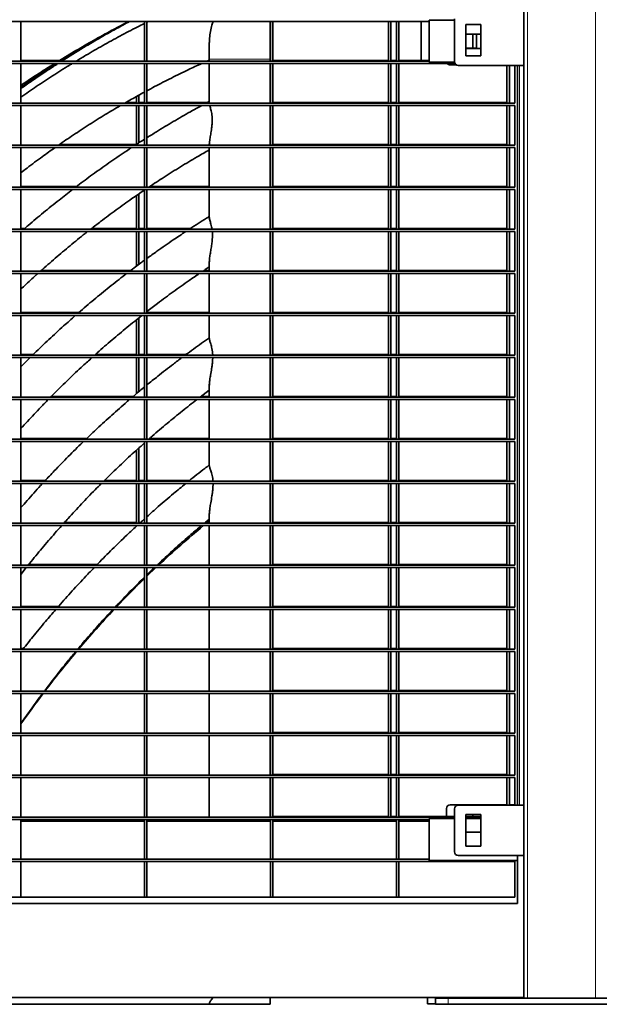
# Model space of a CAD drawing. Units: millimetres. Extents: x 1 to 203, y 1 to 174.
# Drawn here: x 60 to 63, y 28 to 33 of the extents above; entities that cross this region are included whole.
import ezdxf

# ---------------------------------------------------------------- set-up
doc = ezdxf.new("R2010")
doc.units = ezdxf.units.MM

msp = doc.modelspace()

# ---------------------------------------------------------------- linework, layer by layer
at = {"color": 7, "linetype": 'Continuous', "lineweight": 35}
for p, q in [((63.00319, 39.20737), (63.00319, 27.69308)), ((62.46748, 33.22737), (52.82462, 33.22737)), ((60.15319, 33.00358), (60.15319, 33.22737)), ((60.85319, 33.00358), (60.85319, 33.22737)), ((60.87486, 33.22737), (60.86748, 33.22369)), ((60.86748, 33.00358), (60.86748, 33.22737)), ((61.56608, 33.00358), (61.56608, 33.22737)), ((61.56748, 33.00358), (61.56748, 33.22737)), ((61.58176, 33.00358), (61.58176, 33.22737)), ((62.23638, 33.00633), (62.23638, 33.22737)), ((62.25067, 33.00633), (62.25067, 33.22737)), ((62.28176, 33.00358), (62.28176, 33.22737)), ((62.29605, 33.00358), (62.29605, 33.22737)), ((62.42209, 33.00633), (62.42209, 33.22737)), ((62.46748, 33.23451), (62.46748, 32.99644)), ((62.61033, 33.23451), (62.46748, 33.23451)), ((62.61033, 33.00022), (62.61033, 33.24308)), ((62.67462, 33.03237), (62.67462, 33.21094)), ((62.67462, 33.21094), (62.76033, 33.21094)), ((62.76033, 33.21094), (62.76033, 33.03237)), ((62.76033, 33.15654), (62.67462, 33.15654)), ((62.71495, 33.15654), (62.71495, 33.07715)), ((62.73638, 33.15654), (62.73638, 33.07715)), ((61.22108, 33.10969), (61.22108, 33.00358)), ((62.73638, 33.07715), (62.67462, 33.07715)), ((62.67462, 33.0744), (62.76033, 33.0744)), ((62.61333, 32.98929), (52.6554, 32.98929)), ((62.46748, 33.00358), (52.82462, 33.00358)), ((60.15319, 33.00633), (60.37076, 33.00633)), ((60.15319, 32.76551), (60.15319, 32.98929)), ((60.85319, 32.76551), (60.85319, 32.98929)), ((60.86748, 32.76551), (60.86748, 32.98929)), ((61.20913, 33.00358), (61.22108, 33.0088)), ((61.21542, 33.00633), (61.22108, 33.00633)), ((61.22108, 32.98929), (61.22108, 32.76551)), ((61.56608, 33.00633), (61.56748, 33.00633)), ((61.56608, 32.76551), (61.56608, 32.98929)), ((61.56748, 32.76551), (61.56748, 32.98929)), ((61.58176, 33.00633), (62.23638, 33.00633)), ((61.58176, 32.76551), (61.58176, 32.98929)), ((62.23638, 32.76826), (62.23638, 32.98929)), ((62.25067, 33.00633), (62.28176, 33.00633)), ((62.25067, 32.76826), (62.25067, 32.98929)), ((62.28176, 32.76551), (62.28176, 32.98929)), ((62.29605, 33.00633), (62.46748, 33.00633)), ((62.29605, 32.76551), (62.29605, 32.98929)), ((62.46748, 32.99644), (62.61067, 32.99644)), ((62.76033, 33.03237), (62.67462, 33.03237)), ((62.62126, 32.98154), (62.58638, 32.98154)), ((63.00319, 32.97879), (62.63176, 32.97879)), ((62.90781, 32.76826), (62.90781, 32.97879)), ((62.92209, 32.76551), (62.92209, 32.97879)), ((62.95319, 32.76551), (62.95319, 32.97879)), ((62.96748, 32.97879), (62.96748, 28.78594)), ((62.95319, 32.76551), (52.33891, 32.76551)), ((60.74697, 32.76826), (60.80781, 32.76826)), ((60.80781, 32.76826), (60.80781, 32.80278)), ((60.82209, 32.76826), (60.82209, 32.81074)), ((60.82209, 32.76826), (60.85319, 32.76826)), ((60.86748, 32.76826), (61.2087, 32.76826)), ((61.22133, 32.76551), (61.22133, 32.76706)), ((61.56608, 32.76826), (61.56748, 32.76826)), ((61.58176, 32.76826), (62.23638, 32.76826)), ((62.25067, 32.76826), (62.28176, 32.76826)), ((62.29605, 32.76826), (62.90781, 32.76826)), ((62.95319, 32.75122), (52.33891, 32.75122)), ((60.15319, 32.52744), (60.15319, 32.75122)), ((60.80781, 32.53019), (60.80781, 32.75122)), ((60.82209, 32.54035), (60.82209, 32.75122)), ((60.85319, 32.52744), (60.85319, 32.75122)), ((60.86748, 32.52744), (60.86748, 32.75122)), ((61.56608, 32.52744), (61.56608, 32.75122)), ((61.56748, 32.52744), (61.56748, 32.75122)), ((61.58176, 32.52744), (61.58176, 32.75122)), ((62.23638, 32.53019), (62.23638, 32.75122)), ((62.25067, 32.53019), (62.25067, 32.75122)), ((62.28176, 32.52744), (62.28176, 32.75122)), ((62.29605, 32.52744), (62.29605, 32.75122)), ((62.90781, 32.53019), (62.90781, 32.75122)), ((62.92209, 32.52744), (62.92209, 32.75122)), ((62.95319, 32.52744), (62.95319, 32.75122)), ((62.95319, 32.52744), (52.33891, 32.52744)), ((62.95319, 32.51315), (52.33891, 32.51315)), ((60.15319, 32.28937), (60.15319, 32.51315)), ((60.37065, 32.53019), (60.80781, 32.53019)), ((60.85319, 32.28937), (60.85319, 32.51315)), ((60.86748, 32.28937), (60.86748, 32.51315)), ((61.22108, 32.53361), (61.22108, 32.52744)), ((61.22108, 32.51315), (61.22108, 32.28937)), ((61.56608, 32.53019), (61.56748, 32.53019)), ((61.56608, 32.28937), (61.56608, 32.51315)), ((61.56748, 32.28937), (61.56748, 32.51315)), ((61.58176, 32.53019), (62.23638, 32.53019)), ((61.58176, 32.28937), (61.58176, 32.51315)), ((62.23638, 32.29212), (62.23638, 32.51315)), ((62.25067, 32.53019), (62.28176, 32.53019)), ((62.25067, 32.29212), (62.25067, 32.51315)), ((62.28176, 32.28937), (62.28176, 32.51315)), ((62.29605, 32.53019), (62.90781, 32.53019)), ((62.29605, 32.28937), (62.29605, 32.51315)), ((62.90781, 32.29212), (62.90781, 32.51315)), ((62.92209, 32.28937), (62.92209, 32.51315)), ((62.95319, 32.28937), (62.95319, 32.51315)), ((62.95319, 32.28937), (52.33891, 32.28937)), ((62.95319, 32.27508), (52.33891, 32.27508)), ((60.15319, 32.29212), (60.4674, 32.29212)), ((60.15319, 32.05129), (60.15319, 32.27508)), ((60.85319, 32.05129), (60.85319, 32.27508)), ((60.86748, 32.05129), (60.86748, 32.27508)), ((60.88257, 32.29212), (61.22108, 32.29212)), ((61.22108, 32.27508), (61.22108, 32.11403)), ((61.56608, 32.29212), (61.56748, 32.29212)), ((61.56608, 32.05129), (61.56608, 32.27508)), ((61.56748, 32.05129), (61.56748, 32.27508)), ((61.58176, 32.29212), (62.23638, 32.29212)), ((61.58176, 32.05129), (61.58176, 32.27508)), ((62.23638, 32.05404), (62.23638, 32.27508)), ((62.25067, 32.29212), (62.28176, 32.29212)), ((62.25067, 32.05404), (62.25067, 32.27508)), ((62.28176, 32.05129), (62.28176, 32.27508)), ((62.29605, 32.29212), (62.90781, 32.29212)), ((62.29605, 32.05129), (62.29605, 32.27508)), ((62.90781, 32.05404), (62.90781, 32.27508)), ((62.92209, 32.05129), (62.92209, 32.27508)), ((62.95319, 32.05129), (62.95319, 32.27508)), ((60.80781, 32.05404), (60.80781, 32.24125)), ((60.82209, 32.05404), (60.82209, 32.25102)), ((62.95319, 32.05129), (52.33891, 32.05129)), ((62.95319, 32.03701), (52.33891, 32.03701)), ((60.15319, 32.05404), (60.1739, 32.05404)), ((60.15443, 32.03701), (60.15319, 32.03592)), ((60.15319, 31.81322), (60.15319, 32.03701)), ((60.55291, 32.05404), (60.80781, 32.05404)), ((60.80781, 31.84093), (60.80781, 32.03701)), ((60.82209, 32.05404), (60.85319, 32.05404)), ((60.82209, 31.85169), (60.82209, 32.03701)), ((60.85319, 31.81322), (60.85319, 32.03701)), ((60.86748, 32.05404), (61.11314, 32.05404)), ((60.86748, 31.81322), (60.86748, 32.03701)), ((61.56608, 32.05404), (61.56748, 32.05404)), ((61.56608, 31.81322), (61.56608, 32.03701)), ((61.56748, 31.81322), (61.56748, 32.03701)), ((61.58176, 32.05404), (62.23638, 32.05404)), ((61.58176, 31.81322), (61.58176, 32.03701)), ((62.23638, 31.81597), (62.23638, 32.03701)), ((62.25067, 32.05404), (62.28176, 32.05404)), ((62.25067, 31.81597), (62.25067, 32.03701)), ((62.28176, 31.81322), (62.28176, 32.03701)), ((62.29605, 32.05404), (62.90781, 32.05404)), ((62.29605, 31.81322), (62.29605, 32.03701)), ((62.90781, 31.81597), (62.90781, 32.03701)), ((62.92209, 31.81322), (62.92209, 32.03701)), ((62.95319, 31.81322), (62.95319, 32.03701)), ((61.22108, 31.86834), (61.22108, 31.81322)), ((62.95319, 31.81322), (52.33891, 31.81322)), ((60.26747, 31.81597), (60.77469, 31.81597)), ((61.18938, 31.81597), (61.22108, 31.81597)), ((61.56608, 31.81597), (61.56748, 31.81597)), ((61.58176, 31.81597), (62.23638, 31.81597)), ((62.25067, 31.81597), (62.28176, 31.81597)), ((62.29605, 31.81597), (62.90781, 31.81597)), ((62.95319, 31.79894), (52.33891, 31.79894)), ((60.15319, 31.57515), (60.15319, 31.79894)), ((60.85319, 31.57515), (60.85319, 31.79894)), ((60.86748, 31.57515), (60.86748, 31.79894)), ((61.22108, 31.79894), (61.22108, 31.57515)), ((61.56608, 31.57515), (61.56608, 31.79894)), ((61.56748, 31.57515), (61.56748, 31.79894)), ((61.58176, 31.57515), (61.58176, 31.79894)), ((62.23638, 31.5779), (62.23638, 31.79894)), ((62.25067, 31.5779), (62.25067, 31.79894)), ((62.28176, 31.57515), (62.28176, 31.79894)), ((62.29605, 31.57515), (62.29605, 31.79894)), ((62.90781, 31.5779), (62.90781, 31.79894)), ((62.92209, 31.57515), (62.92209, 31.79894)), ((62.95319, 31.57515), (62.95319, 31.79894)), ((62.95319, 31.57515), (52.33891, 31.57515)), ((62.95319, 31.56087), (52.33891, 31.56087)), ((60.15319, 31.5779), (60.48073, 31.5779)), ((60.15319, 31.33708), (60.15319, 31.56087)), ((60.80781, 31.33983), (60.80781, 31.53671)), ((60.82209, 31.33983), (60.82209, 31.54819)), ((60.85319, 31.33708), (60.85319, 31.56087)), ((60.86748, 31.5779), (61.22108, 31.5779)), ((60.86748, 31.33708), (60.86748, 31.56087)), ((61.22108, 31.56087), (61.22108, 31.42876)), ((61.56608, 31.5779), (61.56748, 31.5779)), ((61.56608, 31.33708), (61.56608, 31.56087)), ((61.56748, 31.33708), (61.56748, 31.56087)), ((61.58176, 31.5779), (62.23638, 31.5779)), ((61.58176, 31.33708), (61.58176, 31.56087)), ((62.23638, 31.33983), (62.23638, 31.56087)), ((62.25067, 31.5779), (62.28176, 31.5779)), ((62.25067, 31.33983), (62.25067, 31.56087)), ((62.28176, 31.33708), (62.28176, 31.56087)), ((62.29605, 31.5779), (62.90781, 31.5779)), ((62.29605, 31.33708), (62.29605, 31.56087)), ((62.90781, 31.33983), (62.90781, 31.56087)), ((62.92209, 31.33708), (62.92209, 31.56087)), ((62.95319, 31.33708), (62.95319, 31.56087)), ((62.95319, 31.33708), (52.33891, 31.33708)), ((62.95319, 31.32279), (52.33891, 31.32279)), ((60.15319, 31.33983), (60.2223, 31.33983)), ((60.20515, 31.32279), (60.15319, 31.27117)), ((60.15319, 31.09901), (60.15319, 31.32279)), ((60.57474, 31.33983), (60.80781, 31.33983)), ((60.80781, 31.11783), (60.80781, 31.32279)), ((60.82209, 31.33983), (60.85319, 31.33983)), ((60.82209, 31.12991), (60.82209, 31.32279)), ((60.85319, 31.09901), (60.85319, 31.32279)), ((60.86748, 31.33983), (61.08854, 31.33983)), ((60.86748, 31.09901), (60.86748, 31.32279)), ((61.56608, 31.33983), (61.56748, 31.33983)), ((61.56608, 31.09901), (61.56608, 31.32279)), ((61.56748, 31.09901), (61.56748, 31.32279)), ((61.58176, 31.33983), (62.23638, 31.33983)), ((61.58176, 31.09901), (61.58176, 31.32279)), ((62.23638, 31.10176), (62.23638, 31.32279)), ((62.25067, 31.33983), (62.28176, 31.33983)), ((62.25067, 31.10176), (62.25067, 31.32279)), ((62.28176, 31.09901), (62.28176, 31.32279)), ((62.29605, 31.33983), (62.90781, 31.33983)), ((62.29605, 31.09901), (62.29605, 31.32279)), ((62.90781, 31.10176), (62.90781, 31.32279)), ((62.92209, 31.09901), (62.92209, 31.32279)), ((62.95319, 31.09901), (62.95319, 31.32279)), ((61.22108, 31.17198), (61.22108, 31.09901)), ((62.95319, 31.09901), (52.33891, 31.09901)), ((62.95319, 31.08472), (52.33891, 31.08472)), ((60.15319, 30.86094), (60.15319, 31.08472)), ((60.32441, 31.10176), (60.78882, 31.10176)), ((60.85319, 30.86094), (60.85319, 31.08472)), ((60.86748, 30.86094), (60.86748, 31.08472)), ((61.16877, 31.09901), (61.22108, 31.1384)), ((61.17242, 31.10176), (61.22108, 31.10176)), ((61.22108, 31.08472), (61.22108, 30.86094)), ((61.56608, 31.10176), (61.56748, 31.10176)), ((61.56608, 30.86094), (61.56608, 31.08472)), ((61.56748, 30.86094), (61.56748, 31.08472)), ((61.58176, 31.10176), (62.23638, 31.10176)), ((61.58176, 30.86094), (61.58176, 31.08472)), ((62.23638, 30.86369), (62.23638, 31.08472)), ((62.25067, 31.10176), (62.28176, 31.10176)), ((62.25067, 30.86369), (62.25067, 31.08472)), ((62.28176, 30.86094), (62.28176, 31.08472)), ((62.29605, 31.10176), (62.90781, 31.10176)), ((62.29605, 30.86094), (62.29605, 31.08472)), ((62.90781, 30.86369), (62.90781, 31.08472)), ((62.92209, 30.86094), (62.92209, 31.08472)), ((62.95319, 30.86094), (62.95319, 31.08472)), ((60.15319, 30.86369), (60.52513, 30.86369)), ((60.88118, 30.86369), (61.22108, 30.86369)), ((61.56608, 30.86369), (61.56748, 30.86369)), ((61.58176, 30.86369), (62.23638, 30.86369)), ((62.25067, 30.86369), (62.28176, 30.86369)), ((62.29605, 30.86369), (62.90781, 30.86369)), ((62.95319, 30.86094), (52.33891, 30.86094)), ((62.95319, 30.84665), (52.33891, 30.84665)), ((60.15319, 30.62287), (60.15319, 30.84665)), ((60.82209, 30.62562), (60.82209, 30.81133)), ((60.85319, 30.62287), (60.85319, 30.84665)), ((60.86748, 30.62287), (60.86748, 30.84665)), ((61.22108, 30.84665), (61.22108, 30.70866)), ((61.56608, 30.62287), (61.56608, 30.84665)), ((61.56748, 30.62287), (61.56748, 30.84665)), ((61.58176, 30.62287), (61.58176, 30.84665)), ((62.23638, 30.62562), (62.23638, 30.84665)), ((62.25067, 30.62562), (62.25067, 30.84665)), ((62.28176, 30.62287), (62.28176, 30.84665)), ((62.29605, 30.62287), (62.29605, 30.84665)), ((62.90781, 30.62562), (62.90781, 30.84665)), ((62.92209, 30.62287), (62.92209, 30.84665)), ((62.95319, 30.62287), (62.95319, 30.84665)), ((60.80781, 30.62562), (60.80781, 30.79844)), ((62.95319, 30.62287), (52.33891, 30.62287)), ((62.95319, 30.60858), (52.33891, 30.60858)), ((60.15319, 30.62562), (60.2908, 30.62562)), ((60.15319, 30.38479), (60.15319, 30.60858)), ((60.62583, 30.62562), (60.80781, 30.62562)), ((60.80781, 30.38754), (60.80781, 30.60858)), ((60.82209, 30.62562), (60.85319, 30.62562)), ((60.82209, 30.38754), (60.82209, 30.60858)), ((60.85319, 30.38479), (60.85319, 30.60858)), ((60.86748, 30.62562), (61.10785, 30.62562)), ((60.86748, 30.38479), (60.86748, 30.60858)), ((61.56608, 30.62562), (61.56748, 30.62562)), ((61.56608, 30.38479), (61.56608, 30.60858)), ((61.56748, 30.38479), (61.56748, 30.60858)), ((61.58176, 30.62562), (62.23638, 30.62562)), ((61.58176, 30.38479), (61.58176, 30.60858)), ((62.23638, 30.38754), (62.23638, 30.60858)), ((62.25067, 30.62562), (62.28176, 30.62562)), ((62.25067, 30.38754), (62.25067, 30.60858)), ((62.28176, 30.38479), (62.28176, 30.60858)), ((62.29605, 30.62562), (62.90781, 30.62562)), ((62.29605, 30.38479), (62.29605, 30.60858)), ((62.90781, 30.38754), (62.90781, 30.60858)), ((62.92209, 30.38479), (62.92209, 30.60858)), ((62.95319, 30.38479), (62.95319, 30.60858)), ((61.22108, 30.43504), (61.22108, 30.38479)), ((62.95319, 30.38479), (52.33891, 30.38479)), ((62.95319, 30.37051), (52.33891, 30.37051)), ((60.15319, 30.14672), (60.15319, 30.37051)), ((60.39928, 30.38754), (60.80781, 30.38754)), ((60.80781, 30.36665), (60.80781, 30.37051)), ((60.82209, 30.38754), (60.83042, 30.38754)), ((60.85319, 30.14672), (60.85319, 30.37051)), ((60.86748, 30.14672), (60.86748, 30.37051)), ((61.1969, 30.38754), (61.20871, 30.38754)), ((61.22125, 30.39779), (61.20536, 30.38479)), ((61.22108, 30.37051), (61.22108, 30.14672)), ((61.56608, 30.38754), (61.56748, 30.38754)), ((61.56608, 30.14672), (61.56608, 30.37051)), ((61.56748, 30.14672), (61.56748, 30.37051)), ((61.58176, 30.38754), (62.23638, 30.38754)), ((61.58176, 30.14672), (61.58176, 30.37051)), ((62.23638, 30.14947), (62.23638, 30.37051)), ((62.25067, 30.38754), (62.28176, 30.38754)), ((62.25067, 30.14947), (62.25067, 30.37051)), ((62.28176, 30.14672), (62.28176, 30.37051)), ((62.29605, 30.38754), (62.90781, 30.38754)), ((62.29605, 30.14672), (62.29605, 30.37051)), ((62.90781, 30.14947), (62.90781, 30.37051)), ((62.92209, 30.14672), (62.92209, 30.37051)), ((62.95319, 30.14672), (62.95319, 30.37051)), ((62.95319, 30.14672), (52.33891, 30.14672)), ((60.19683, 30.14947), (60.58451, 30.14947)), ((60.9278, 30.14947), (60.93657, 30.14947)), ((61.56608, 30.14947), (61.56748, 30.14947)), ((61.58176, 30.14947), (62.23638, 30.14947)), ((62.25067, 30.14947), (62.28176, 30.14947)), ((62.29605, 30.14947), (62.90781, 30.14947)), ((62.95319, 30.13244), (52.33891, 30.13244)), ((60.15319, 30.09426), (60.18336, 30.13244)), ((60.15319, 29.90865), (60.15319, 30.13244)), ((60.85319, 29.90865), (60.85319, 30.13244)), ((60.9184, 30.13244), (60.86748, 30.08388)), ((60.86748, 29.90865), (60.86748, 30.13244)), ((61.22096, 29.90865), (61.22108, 30.1155)), ((61.22108, 30.13244), (61.22108, 29.90865)), ((61.56608, 29.90865), (61.56608, 30.13244)), ((61.56748, 29.90865), (61.56748, 30.13244)), ((61.58176, 29.90865), (61.58176, 30.13244)), ((62.23638, 29.9114), (62.23638, 30.13244)), ((62.25067, 29.9114), (62.25067, 30.13244)), ((62.28176, 29.90865), (62.28176, 30.13244)), ((62.29605, 29.90865), (62.29605, 30.13244)), ((62.90781, 29.9114), (62.90781, 30.13244)), ((62.92209, 29.90865), (62.92209, 30.13244)), ((62.95319, 29.90865), (62.95319, 30.13244)), ((60.80781, 30.0254), (60.80781, 30.03303)), ((60.82209, 30.03956), (60.82209, 30.04716)), ((62.95319, 29.90865), (52.33891, 29.90865)), ((62.95319, 29.89437), (52.33891, 29.89437)), ((60.15319, 29.9114), (60.36465, 29.9114)), ((60.15319, 29.67058), (60.15319, 29.89437)), ((60.68984, 29.9114), (60.69637, 29.9114)), ((60.85319, 29.67058), (60.85319, 29.89437)), ((60.86748, 29.67058), (60.86748, 29.89437)), ((61.22082, 29.67058), (61.22095, 29.89437)), ((61.22108, 29.89437), (61.22108, 29.67058)), ((61.56608, 29.9114), (61.56748, 29.9114)), ((61.56608, 29.67058), (61.56608, 29.89437)), ((61.56748, 29.67058), (61.56748, 29.89437)), ((61.58176, 29.9114), (62.23638, 29.9114)), ((61.58176, 29.67058), (61.58176, 29.89437)), ((62.23638, 29.67333), (62.23638, 29.89437)), ((62.25067, 29.9114), (62.28176, 29.9114)), ((62.25067, 29.67333), (62.25067, 29.89437)), ((62.28176, 29.67058), (62.28176, 29.89437)), ((62.29605, 29.9114), (62.90781, 29.9114)), ((62.29605, 29.67058), (62.29605, 29.89437)), ((62.90781, 29.67333), (62.90781, 29.89437)), ((62.92209, 29.67058), (62.92209, 29.89437)), ((62.95319, 29.67058), (62.95319, 29.89437)), ((62.95319, 29.67058), (52.33891, 29.67058)), ((62.95319, 29.65629), (52.33891, 29.65629)), ((60.15319, 29.67333), (60.16755, 29.67333)), ((60.15403, 29.65629), (60.15319, 29.65523)), ((60.15319, 29.43251), (60.15319, 29.65629)), ((60.47772, 29.67333), (60.48253, 29.67333)), ((60.85319, 29.43251), (60.85319, 29.65629)), ((60.86748, 29.43251), (60.86748, 29.65629)), ((61.22067, 29.43251), (61.22081, 29.65629)), ((61.22108, 29.65629), (61.22108, 29.43251)), ((61.56608, 29.67333), (61.56748, 29.67333)), ((61.56608, 29.43251), (61.56608, 29.65629)), ((61.56748, 29.43251), (61.56748, 29.65629)), ((61.58176, 29.67333), (62.23638, 29.67333)), ((61.58176, 29.43251), (61.58176, 29.65629)), ((62.23638, 29.43526), (62.23638, 29.65629)), ((62.25067, 29.67333), (62.28176, 29.67333)), ((62.25067, 29.43526), (62.25067, 29.65629)), ((62.28176, 29.43251), (62.28176, 29.65629)), ((62.29605, 29.67333), (62.90781, 29.67333)), ((62.29605, 29.43251), (62.29605, 29.65629)), ((62.90781, 29.43526), (62.90781, 29.65629)), ((62.92209, 29.43251), (62.92209, 29.65629)), ((62.95319, 29.43251), (62.95319, 29.65629)), ((62.95319, 29.43251), (52.33891, 29.43251)), ((62.95319, 29.41822), (52.33891, 29.41822)), ((60.15319, 29.19444), (60.15319, 29.41822)), ((60.28788, 29.43526), (60.29112, 29.43526)), ((60.85319, 29.19444), (60.85319, 29.41822)), ((60.86748, 29.19444), (60.86748, 29.41822)), ((61.22053, 29.19444), (61.22067, 29.41822)), ((61.22108, 29.41822), (61.22108, 29.19444)), ((61.56608, 29.43526), (61.56748, 29.43526)), ((61.56608, 29.19444), (61.56608, 29.41822)), ((61.56748, 29.19444), (61.56748, 29.41822)), ((61.58176, 29.43526), (62.23638, 29.43526)), ((61.58176, 29.19444), (61.58176, 29.41822)), ((62.23638, 29.19719), (62.23638, 29.41822)), ((62.25067, 29.43526), (62.28176, 29.43526)), ((62.25067, 29.19719), (62.25067, 29.41822)), ((62.28176, 29.19444), (62.28176, 29.41822)), ((62.29605, 29.43526), (62.90781, 29.43526)), ((62.29605, 29.19444), (62.29605, 29.41822)), ((62.90781, 29.19719), (62.90781, 29.41822)), ((62.92209, 29.19444), (62.92209, 29.41822)), ((62.95319, 29.19444), (62.95319, 29.41822)), ((62.95319, 29.19444), (52.33891, 29.19444)), ((61.56608, 29.19719), (61.56748, 29.19719)), ((61.58176, 29.19719), (62.23638, 29.19719)), ((62.25067, 29.19719), (62.28176, 29.19719)), ((62.29605, 29.19719), (62.90781, 29.19719)), ((62.95319, 29.18015), (52.33891, 29.18015)), ((60.15319, 28.95637), (60.15319, 29.18015)), ((60.85319, 28.95637), (60.85319, 29.18015)), ((60.86748, 28.95637), (60.86748, 29.18015)), ((61.22039, 28.95637), (61.22052, 29.18015)), ((61.22108, 29.18015), (61.22108, 28.95637)), ((61.56608, 28.95637), (61.56608, 29.18015)), ((61.56748, 28.95637), (61.56748, 29.18015)), ((61.58176, 28.95637), (61.58176, 29.18015)), ((62.23638, 28.95912), (62.23638, 29.18015)), ((62.25067, 28.95912), (62.25067, 29.18015)), ((62.28176, 28.95637), (62.28176, 29.18015)), ((62.29605, 28.95637), (62.29605, 29.18015)), ((62.90781, 28.95912), (62.90781, 29.18015)), ((62.92209, 28.95637), (62.92209, 29.18015)), ((62.95319, 28.95637), (62.95319, 29.18015)), ((62.95319, 28.95637), (52.33891, 28.95637)), ((62.95319, 28.94208), (52.33891, 28.94208)), ((60.15319, 28.71829), (60.15319, 28.94208)), ((60.85319, 28.71829), (60.85319, 28.94208)), ((60.86748, 28.71829), (60.86748, 28.94208)), ((61.22025, 28.71829), (61.22038, 28.94208)), ((61.22108, 28.94208), (61.22108, 28.71829)), ((61.56608, 28.95912), (61.56748, 28.95912)), ((61.56608, 28.71829), (61.56608, 28.94208)), ((61.56748, 28.71829), (61.56748, 28.94208)), ((61.58176, 28.95912), (62.23638, 28.95912)), ((61.58176, 28.71829), (61.58176, 28.94208)), ((62.23638, 28.72104), (62.23638, 28.94208)), ((62.25067, 28.95912), (62.28176, 28.95912)), ((62.25067, 28.72104), (62.25067, 28.94208)), ((62.28176, 28.71829), (62.28176, 28.94208)), ((62.29605, 28.95912), (62.90781, 28.95912)), ((62.29605, 28.71829), (62.29605, 28.94208)), ((62.90781, 28.78594), (62.90781, 28.94208)), ((62.92209, 28.78594), (62.92209, 28.94208)), ((62.95319, 28.78594), (62.95319, 28.94208)), ((62.56495, 28.72104), (62.56495, 28.76726)), ((62.58638, 28.78869), (62.90781, 28.78869)), ((62.61033, 28.52165), (62.61033, 28.76451)), ((62.63176, 28.78594), (63.00319, 28.78594)), ((62.92209, 28.78869), (62.95319, 28.78869)), ((62.61033, 28.71829), (52.66033, 28.71829)), ((62.46748, 28.70401), (52.82462, 28.70401)), ((60.15319, 28.48022), (60.15319, 28.70401)), ((60.15319, 28.69583), (60.85319, 28.69583)), ((60.85319, 28.48022), (60.85319, 28.70401)), ((60.86748, 28.48022), (60.86748, 28.70401)), ((60.86748, 28.69583), (61.56748, 28.69583)), ((61.22024, 28.69583), (61.22024, 28.70401)), ((61.22108, 28.70401), (61.22108, 28.69583)), ((61.56608, 28.72104), (61.56748, 28.72104)), ((61.56608, 28.69583), (61.56608, 28.70401)), ((61.56748, 28.48022), (61.56748, 28.70401)), ((61.58176, 28.72104), (62.23638, 28.72104)), ((61.58176, 28.48022), (61.58176, 28.70401)), ((61.58176, 28.69583), (62.28176, 28.69583)), ((62.23638, 28.69583), (62.23638, 28.70401)), ((62.25067, 28.72104), (62.28176, 28.72104)), ((62.25067, 28.69583), (62.25067, 28.70401)), ((62.28176, 28.48022), (62.28176, 28.70401)), ((62.29605, 28.72104), (62.61033, 28.72104)), ((62.29605, 28.48022), (62.29605, 28.70401)), ((62.29605, 28.69583), (62.46748, 28.69583)), ((62.42209, 28.69583), (62.42209, 28.70401)), ((62.46748, 28.71115), (62.46748, 28.47308)), ((62.61033, 28.71115), (62.46748, 28.71115)), ((62.67462, 28.55379), (62.67462, 28.73237)), ((62.67462, 28.73237), (62.76033, 28.73237)), ((62.67462, 28.72104), (62.76033, 28.72104)), ((62.76033, 28.71829), (62.67462, 28.71829)), ((62.76033, 28.71115), (62.67462, 28.71115)), ((62.71495, 28.73237), (62.71495, 28.72104)), ((62.76033, 28.73237), (62.76033, 28.55379)), ((62.76033, 28.63319), (62.67462, 28.63319)), ((62.76033, 28.55379), (62.67462, 28.55379)), ((62.95319, 28.46594), (52.33891, 28.46594)), ((62.46748, 28.48022), (52.82462, 28.48022)), ((60.15319, 28.26451), (60.15319, 28.46594)), ((60.85319, 28.26451), (60.85319, 28.46594)), ((60.86748, 28.26451), (60.86748, 28.46594)), ((61.56748, 28.26451), (61.56748, 28.46594)), ((61.58176, 28.26451), (61.58176, 28.46594)), ((62.28176, 28.26451), (62.28176, 28.46594)), ((62.29605, 28.26451), (62.29605, 28.46594)), ((62.46748, 28.47308), (62.96748, 28.47308)), ((63.00319, 28.50022), (62.63176, 28.50022)), ((62.95319, 28.26451), (62.95319, 28.46594)), ((62.96748, 28.50022), (62.96748, 28.22879)), ((62.95319, 28.26451), (52.33891, 28.26451)), ((62.96748, 28.22879), (52.32462, 28.22879)), ((63.00319, 27.69583), (40.78748, 27.69583)), ((61.56608, 27.65737), (61.56608, 27.69583)), ((62.45781, 27.69583), (62.45781, 27.66012)), ((62.50319, 27.69308), (62.50319, 27.65737)), ((62.50319, 27.69308), (63.93176, 27.69308)), ((61.22108, 27.6607), (61.22108, 27.65737)), ((61.22108, 27.65737), (61.56608, 27.65737)), ((62.45781, 27.66012), (62.50319, 27.66012)), ((62.50319, 27.65737), (63.93176, 27.65737))]:
    msp.add_line(p, q, dxfattribs=at)
at = {"color": 8, "linetype": 'Continuous', "lineweight": 18}
for p, q in [((63.02462, 39.20737), (63.02462, 27.69308)), ((63.41033, 39.20737), (63.41033, 27.69308)), ((61.22108, 33.01451), (61.56608, 33.01451)), ((62.97924, 32.97879), (62.97924, 28.78594)), ((62.52924, 27.69583), (62.52924, 27.69308)), ((62.57462, 27.69308), (62.57462, 27.65737))]:
    msp.add_line(p, q, dxfattribs=at)
at = {"color": 7, "linetype": 'Continuous', "lineweight": 35}
for centre, radius, start, end in [((62.58638, 33.00297), 0.02143, 219.66765, 270), ((62.63176, 33.00022), 0.02143, 180, 270), ((64.7594, 26.05421), 5.60225, 129.60496, 133.07064), ((64.80001, 26.01147), 5.66121, 134.20026, 136.49634), ((64.82886, 25.98438), 5.70079, 136.69605, 139.71326), ((64.86322, 25.95529), 5.74581, 139.900051, 142.758544), ((64.89502, 25.93107), 5.78578, 142.935729, 145.041376), ((62.58638, 28.76726), 0.02143, 90, 180), ((62.63176, 28.76451), 0.02143, 90, 180), ((62.63176, 28.52165), 0.02143, 180, 270)]:
    msp.add_arc(centre, radius, start, end, dxfattribs=at)
for points, knots in [([(60.76337, 33.22737), (60.73493, 33.21264), (60.6723, 33.18021), (60.5767, 33.12772), (60.4765, 33.07015), (60.40641, 33.02869), (60.37006, 33.0059), (60.36637, 33.00358)], [0, 0, 0, 0, 0.2108466, 0.4643306, 0.7178166, 0.9713045, 1, 1, 1, 1]), ([(60.76833, 33.22737), (60.74388, 33.21429), (60.68619, 33.18342), (60.59642, 33.13248), (60.499, 33.07473), (60.42862, 33.03169), (60.39107, 33.00736), (60.38524, 33.00358)], [0, 0, 0, 0, 0.1876897, 0.4428352, 0.6979867, 0.9531444, 1, 1, 1, 1]), ([(60.85319, 33.21658), (60.83963, 33.20987), (60.79307, 33.18684), (60.71447, 33.14536), (60.61748, 33.09211), (60.53495, 33.04486), (60.48517, 33.01463), (60.46697, 33.00358)], [0, 0, 0, 0, 0.1030605, 0.3538675, 0.6046852, 0.8555137, 1, 1, 1, 1]), ([(61.24197, 33.22737), (61.2398, 33.2209), (61.23349, 33.20212), (61.22683, 33.17053), (61.22177, 33.13731), (61.2213, 33.11775), (61.22111, 33.10971)], [0, 0, 0, 0, 0.1608162, 0.4670043, 0.7810353, 1, 1, 1, 1]), ([(60.49439, 33.07157), (60.49118, 33.06973), (60.45475, 33.04879), (60.41702, 33.02611), (60.3829, 33.00464), (60.38122, 33.00358)], [0, 0, 0, 0, 0.08416991, 0.95502257, 1, 1, 1, 1]), ([(60.45103, 33.04475), (60.4315, 33.03309), (60.40894, 33.01962), (60.38677, 33.00548), (60.38379, 33.00358)], [0, 0, 0, 0, 0.8658232, 1, 1, 1, 1]), ([(60.36133, 32.98929), (60.33961, 32.97557), (60.28568, 32.9415), (60.21632, 32.89553), (60.1691, 32.86267), (60.15319, 32.85159)], [0, 0, 0, 0, 0.3089949, 0.76714, 1, 1, 1, 1]), ([(60.36313, 32.98929), (60.34455, 32.97736), (60.29415, 32.945), (60.22414, 32.89776), (60.17321, 32.86172), (60.15319, 32.84756)], [0, 0, 0, 0, 0.2617745, 0.7098209, 1, 1, 1, 1]), ([(60.3585, 32.98929), (60.33525, 32.97477), (60.27949, 32.93994), (60.21109, 32.89518), (60.16634, 32.86439), (60.15319, 32.85535)], [0, 0, 0, 0, 0.3355604, 0.80487264, 1, 1, 1, 1]), ([(60.34355, 32.98929), (60.32215, 32.97598), (60.26803, 32.94231), (60.20463, 32.90105), (60.163, 32.87257), (60.15319, 32.86586)], [0, 0, 0, 0, 0.3332946, 0.8429863, 1, 1, 1, 1]), ([(60.44328, 32.98929), (60.43776, 32.98598), (60.40057, 32.96362), (60.33276, 32.92031), (60.24144, 32.86048), (60.18209, 32.81926), (60.15319, 32.79919)], [0, 0, 0, 0, 0.0558224, 0.3759279, 0.6960479, 1, 1, 1, 1]), ([(60.86748, 32.83526), (60.88193, 32.84312), (60.92771, 32.86803), (61.00588, 32.90778), (61.09476, 32.95143), (61.15237, 32.97775), (61.17763, 32.98929)], [0, 0, 0, 0, 0.1422535, 0.4506534, 0.7590693, 1, 1, 1, 1]), ([(60.74212, 32.76551), (60.76692, 32.77981), (60.80368, 32.80101), (60.84103, 32.82103), (60.85319, 32.82754)], [0, 0, 0, 0, 0.6744031, 1, 1, 1, 1]), ([(61.22108, 32.77487), (61.21801, 32.77326), (61.21218, 32.77021), (61.20642, 32.76702), (61.20369, 32.76551)], [0, 0, 0, 0, 0.527008, 1, 1, 1, 1]), ([(60.36662, 32.52744), (60.39452, 32.54666), (60.45194, 32.58621), (60.54033, 32.64369), (60.62919, 32.69932), (60.68861, 32.73434), (60.71726, 32.75122)], [0, 0, 0, 0, 0.24382506, 0.50182457, 0.75983821, 1, 1, 1, 1]), ([(61.17767, 32.75122), (61.15638, 32.73963), (61.10237, 32.71023), (61.01682, 32.66066), (60.93465, 32.61159), (60.88528, 32.5803), (60.86748, 32.56902)], [0, 0, 0, 0, 0.2024196, 0.5134751, 0.8245409, 1, 1, 1, 1]), ([(61.22126, 32.52744), (61.22125, 32.53085), (61.22123, 32.53882), (61.22345, 32.55698), (61.22747, 32.58175), (61.23215, 32.60891), (61.23557, 32.6342), (61.23727, 32.65454), (61.23756, 32.67342), (61.23664, 32.69012), (61.23451, 32.70634), (61.23158, 32.72082), (61.22842, 32.73346), (61.22563, 32.74361), (61.22432, 32.74892), (61.22375, 32.75122)], [0, 0, 0, 0, 0.0650301, 0.1518944, 0.2800771, 0.4118951, 0.4966167, 0.5829829, 0.6456254, 0.7098753, 0.7726163, 0.8375499, 0.8954354, 0.954598, 1, 1, 1, 1]), ([(60.85319, 32.56003), (60.84414, 32.5544), (60.82708, 32.54379), (60.81032, 32.53266), (60.80245, 32.52744)], [0, 0, 0, 0, 0.5307057, 1, 1, 1, 1]), ([(60.15319, 32.37046), (60.16468, 32.37943), (60.2045, 32.41052), (60.26883, 32.45824), (60.32224, 32.49606), (60.34638, 32.51315)], [0, 0, 0, 0, 0.1817278, 0.6301771, 1, 1, 1, 1]), ([(60.78072, 32.51315), (60.76456, 32.5026), (60.7171, 32.47161), (60.63957, 32.41805), (60.54991, 32.35419), (60.49181, 32.3105), (60.46371, 32.28937)], [0, 0, 0, 0, 0.1493974, 0.4390176, 0.7286475, 1, 1, 1, 1]), ([(60.87837, 32.28937), (60.90707, 32.30834), (60.96628, 32.34748), (61.05741, 32.40433), (61.14287, 32.45577), (61.19783, 32.4869), (61.22108, 32.50006)], [0, 0, 0, 0, 0.25600736, 0.5282174, 0.80043788, 1, 1, 1, 1]), ([(60.44509, 32.27508), (60.41965, 32.2555), (60.36446, 32.213), (60.28114, 32.14527), (60.21511, 32.09026), (60.17878, 32.05834), (60.17076, 32.05129)], [0, 0, 0, 0, 0.2723833, 0.591059, 0.9097455, 1, 1, 1, 1]), ([(60.54937, 32.05129), (60.56771, 32.06564), (60.615, 32.10262), (60.69266, 32.16011), (60.77551, 32.21959), (60.82949, 32.25622), (60.85319, 32.2723)], [0, 0, 0, 0, 0.1855347, 0.478239, 0.7709545, 1, 1, 1, 1]), ([(61.22108, 32.12243), (61.21576, 32.11916), (61.17855, 32.09628), (61.14106, 32.07269), (61.10936, 32.05161), (61.10888, 32.05129)], [0, 0, 0, 0, 0.1412373, 0.987037, 1, 1, 1, 1]), ([(61.22133, 32.11611), (61.2213, 32.1148), (61.22124, 32.11128), (61.22331, 32.10272), (61.22661, 32.09137), (61.23037, 32.07835), (61.23374, 32.06532), (61.23538, 32.05568), (61.23612, 32.05129)], [0, 0, 0, 0, 0.1179781, 0.3173634, 0.5226367, 0.6882633, 0.8583998, 1, 1, 1, 1]), ([(60.26434, 31.81322), (60.29189, 31.83761), (60.34705, 31.88644), (60.43162, 31.95733), (60.49295, 32.00756), (60.52648, 32.03353), (60.53097, 32.03701)], [0, 0, 0, 0, 0.3165441, 0.6337254, 0.9509186, 1, 1, 1, 1]), ([(61.08739, 32.03701), (61.06376, 32.02141), (61.00884, 31.98515), (60.93555, 31.93437), (60.88632, 31.89855), (60.86748, 31.88484)], [0, 0, 0, 0, 0.3179377, 0.7389048, 1, 1, 1, 1]), ([(61.23782, 32.03701), (61.238, 32.03547), (61.23887, 32.02788), (61.23901, 32.01337), (61.23806, 31.99063), (61.23496, 31.96449), (61.2303, 31.93569), (61.22544, 31.90774), (61.22237, 31.88614), (61.2211, 31.8724), (61.22119, 31.86753), (61.22122, 31.86601)], [0, 0, 0, 0, 0.024351, 0.1205389, 0.2194931, 0.3745231, 0.5336014, 0.7010369, 0.8723656, 0.960112, 1, 1, 1, 1]), ([(60.85319, 31.8745), (60.84638, 31.8696), (60.81867, 31.84967), (60.79152, 31.82889), (60.77104, 31.81322)], [0, 0, 0, 0, 0.2458362, 1, 1, 1, 1]), ([(61.18533, 31.81322), (61.18939, 31.816), (61.20118, 31.82407), (61.2132, 31.83177), (61.22108, 31.83682)], [0, 0, 0, 0, 0.3440286, 1, 1, 1, 1]), ([(60.15319, 31.71067), (60.16291, 31.71996), (60.19428, 31.74994), (60.22647, 31.77893), (60.24869, 31.79894)], [0, 0, 0, 0, 0.3098187, 1, 1, 1, 1]), ([(60.75209, 31.79894), (60.74895, 31.79658), (60.71576, 31.77161), (60.65367, 31.72234), (60.56613, 31.65081), (60.50751, 31.60161), (60.47841, 31.57587), (60.47759, 31.57515)], [0, 0, 0, 0, 0.0333078, 0.3524682, 0.6716387, 0.9908196, 1, 1, 1, 1]), ([(60.86748, 31.58377), (60.88758, 31.59939), (60.93676, 31.63759), (61.01648, 31.69619), (61.09526, 31.7524), (61.14499, 31.78592), (61.1643, 31.79894)], [0, 0, 0, 0, 0.2079026, 0.5085061, 0.8091204, 1, 1, 1, 1]), ([(60.46143, 31.56087), (60.43927, 31.54142), (60.38871, 31.49708), (60.31154, 31.42566), (60.25308, 31.37047), (60.22288, 31.34041), (60.21953, 31.33708)], [0, 0, 0, 0, 0.26873828, 0.61290469, 0.95708195, 1, 1, 1, 1]), ([(60.57171, 31.33708), (60.57646, 31.3414), (60.60857, 31.37059), (60.66938, 31.42295), (60.75319, 31.49345), (60.80994, 31.53863), (60.83788, 31.56087)], [0, 0, 0, 0, 0.055291, 0.3734324, 0.6915849, 1, 1, 1, 1]), ([(61.22108, 31.43534), (61.21392, 31.43035), (61.17589, 31.40388), (61.13035, 31.37131), (61.09256, 31.34287), (61.08487, 31.33708)], [0, 0, 0, 0, 0.1559283, 0.8283401, 1, 1, 1, 1]), ([(61.24026, 31.33708), (61.24026, 31.33748), (61.24026, 31.34401), (61.23894, 31.35679), (61.23623, 31.37353), (61.23262, 31.38808), (61.22901, 31.40017), (61.22559, 31.41068), (61.22283, 31.41983), (61.22115, 31.42652), (61.22128, 31.42932), (61.22133, 31.43028)], [0, 0, 0, 0, 0.0090004, 0.1482206, 0.2928223, 0.4132572, 0.5371794, 0.6591777, 0.7837808, 0.9261025, 1, 1, 1, 1]), ([(60.32171, 31.09901), (60.32905, 31.10653), (60.3623, 31.14061), (60.42296, 31.19953), (60.49364, 31.2667), (60.53853, 31.30711), (60.55595, 31.32279)], [0, 0, 0, 0, 0.0971405, 0.4398519, 0.7825748, 1, 1, 1, 1]), ([(61.06583, 31.32279), (61.0497, 31.31076), (61.00337, 31.27621), (60.9372, 31.22445), (60.88772, 31.18398), (60.86748, 31.16742)], [0, 0, 0, 0, 0.2398278, 0.6888811, 1, 1, 1, 1]), ([(61.22116, 31.16726), (61.22122, 31.17033), (61.22137, 31.17959), (61.22378, 31.19864), (61.22829, 31.22659), (61.23316, 31.25442), (61.23707, 31.28066), (61.23918, 31.30036), (61.24034, 31.31452), (61.2403, 31.32172), (61.24029, 31.32279)], [0, 0, 0, 0, 0.0818751, 0.2470289, 0.4164265, 0.6449191, 0.7626988, 0.8804019, 0.982175, 1, 1, 1, 1]), ([(60.85319, 31.1558), (60.84895, 31.15237), (60.82609, 31.13385), (60.80376, 31.11465), (60.78557, 31.09901)], [0, 0, 0, 0, 0.18561805, 1, 1, 1, 1]), ([(60.15319, 30.92079), (60.16529, 30.93422), (60.20227, 30.97526), (60.25378, 31.02994), (60.29376, 31.07054), (60.30772, 31.08472)], [0, 0, 0, 0, 0.2403453, 0.7346508, 1, 1, 1, 1]), ([(60.76868, 31.08472), (60.76376, 31.08057), (60.72996, 31.05205), (60.66861, 30.99743), (60.59126, 30.92711), (60.54306, 30.88091), (60.52224, 30.86094)], [0, 0, 0, 0, 0.0581253, 0.3992407, 0.7403663, 1, 1, 1, 1]), ([(60.87807, 30.86094), (60.88452, 30.86667), (60.91862, 30.89699), (60.98175, 30.95016), (61.06581, 31.01925), (61.12246, 31.06331), (61.15, 31.08472)], [0, 0, 0, 0, 0.0732932, 0.3878817, 0.7024806, 1, 1, 1, 1]), ([(60.50722, 30.84665), (60.50566, 30.84517), (60.47664, 30.81758), (60.42152, 30.76229), (60.34994, 30.68929), (60.30614, 30.64215), (60.28823, 30.62287)], [0, 0, 0, 0, 0.020605, 0.3843781, 0.7481619, 1, 1, 1, 1]), ([(60.62308, 30.62287), (60.63282, 30.63264), (60.66877, 30.6687), (60.73252, 30.72927), (60.79947, 30.79156), (60.84021, 30.82745), (60.85319, 30.83889)], [0, 0, 0, 0, 0.1308652, 0.483084, 0.8353141, 1, 1, 1, 1]), ([(61.22108, 30.71434), (61.2124, 30.70771), (61.17371, 30.67815), (61.13473, 30.64776), (61.10496, 30.62331), (61.10443, 30.62287)], [0, 0, 0, 0, 0.2211631, 0.9859605, 1, 1, 1, 1]), ([(61.24156, 30.62287), (61.24117, 30.62796), (61.24029, 30.63932), (61.23726, 30.65491), (61.23346, 30.66925), (61.22961, 30.68107), (61.22601, 30.69125), (61.22308, 30.70001), (61.22123, 30.70656), (61.22129, 30.7093), (61.22132, 30.71033)], [0, 0, 0, 0, 0.11937782, 0.26636544, 0.38970122, 0.51666171, 0.64069276, 0.76737955, 0.91190207, 1, 1, 1, 1]), ([(60.27486, 30.60858), (60.27132, 30.6048), (60.24177, 30.5733), (60.20113, 30.52796), (60.16472, 30.48576), (60.15319, 30.4724)], [0, 0, 0, 0, 0.0851435, 0.710385, 1, 1, 1, 1]), ([(60.39683, 30.38479), (60.40466, 30.39363), (60.4372, 30.43034), (60.49607, 30.49326), (60.55888, 30.55906), (60.59699, 30.5969), (60.60876, 30.60858)], [0, 0, 0, 0, 0.1146712, 0.4764846, 0.8383089, 1, 1, 1, 1]), ([(61.08703, 30.60858), (61.06407, 30.58985), (61.0118, 30.54721), (60.9386, 30.48468), (60.88891, 30.44023), (60.86748, 30.42106)], [0, 0, 0, 0, 0.30814384, 0.70153923, 1, 1, 1, 1]), ([(61.22111, 30.43512), (61.2211, 30.43528), (61.22088, 30.43878), (61.22188, 30.4507), (61.22439, 30.47137), (61.22958, 30.50195), (61.23487, 30.5321), (61.23907, 30.56075), (61.2412, 30.58168), (61.24225, 30.59775), (61.24205, 30.60621), (61.242, 30.60858)], [0, 0, 0, 0, 0.00441814, 0.09656463, 0.25491997, 0.41725838, 0.64140864, 0.75699338, 0.87248614, 0.96427929, 1, 1, 1, 1]), ([(60.19465, 30.14672), (60.19719, 30.14994), (60.22286, 30.18249), (60.27327, 30.24293), (60.33384, 30.31438), (60.3714, 30.35631), (60.38411, 30.37051)], [0, 0, 0, 0, 0.0418287, 0.4232796, 0.8047413, 1, 1, 1, 1]), ([(60.81198, 30.37051), (60.79573, 30.35559), (60.75154, 30.31502), (60.68109, 30.24681), (60.62064, 30.18711), (60.58807, 30.15319), (60.58186, 30.14672)], [0, 0, 0, 0, 0.2064105, 0.5613584, 0.9163161, 1, 1, 1, 1]), ([(60.85319, 30.40837), (60.85111, 30.40653), (60.8424, 30.39882), (60.83391, 30.39086), (60.82744, 30.38479)], [0, 0, 0, 0, 0.238826, 1, 1, 1, 1]), ([(60.9249, 30.14672), (60.93349, 30.15492), (60.96895, 30.18878), (61.03276, 30.24652), (61.10803, 30.31304), (61.15656, 30.35365), (61.1767, 30.37051)], [0, 0, 0, 0, 0.105553, 0.4356906, 0.7658383, 1, 1, 1, 1]), ([(61.19364, 30.38479), (61.19621, 30.38698), (61.20524, 30.39464), (61.21448, 30.40201), (61.22108, 30.40728)], [0, 0, 0, 0, 0.2856378, 1, 1, 1, 1]), ([(60.56809, 30.13244), (60.55245, 30.11632), (60.51033, 30.07289), (60.44356, 30.00023), (60.39062, 29.94172), (60.36404, 29.9107), (60.36229, 29.90865)], [0, 0, 0, 0, 0.2218711, 0.5976551, 0.9734492, 1, 1, 1, 1]), ([(60.86748, 30.09204), (60.86831, 30.09286), (60.88219, 30.10661), (60.89646, 30.11992), (60.90988, 30.13244)], [0, 0, 0, 0, 0.0597818, 1, 1, 1, 1]), ([(60.68727, 29.90865), (60.69578, 29.9178), (60.72967, 29.95421), (60.78488, 30.01077), (60.83229, 30.05737), (60.85319, 30.07791)], [0, 0, 0, 0, 0.1578892, 0.6287487, 1, 1, 1, 1]), ([(60.35003, 29.89437), (60.33096, 29.87228), (60.28696, 29.82133), (60.22539, 29.74672), (60.18355, 29.69364), (60.16537, 29.67058)], [0, 0, 0, 0, 0.3019763, 0.6967825, 1, 1, 1, 1]), ([(60.47544, 29.67058), (60.47982, 29.67587), (60.50803, 29.70995), (60.56168, 29.77129), (60.62342, 29.84066), (60.66142, 29.88108), (60.67391, 29.89437)], [0, 0, 0, 0, 0.0687829, 0.4428035, 0.8168343, 1, 1, 1, 1]), ([(60.28577, 29.43251), (60.30611, 29.45925), (60.34912, 29.51579), (60.40849, 29.59033), (60.44801, 29.63765), (60.46358, 29.65629)], [0, 0, 0, 0, 0.352231, 0.7447104, 1, 1, 1, 1]), ([(60.15319, 29.24937), (60.17272, 29.2773), (60.21252, 29.33422), (60.2539, 29.38987), (60.27498, 29.41822)], [0, 0, 0, 0, 0.4906025, 1, 1, 1, 1]), ([(61.22127, 27.66088), (61.22121, 27.66106), (61.22082, 27.66226), (61.22252, 27.66669), (61.22694, 27.675), (61.23361, 27.68486), (61.24045, 27.69295), (61.24289, 27.69583)], [0, 0, 0, 0, 0.04046719, 0.26329631, 0.49097787, 0.81905095, 1, 1, 1, 1]), ([(57.81179, 27.65737), (57.85613, 27.65737), (57.94242, 27.65737), (58.06884, 27.65737), (58.18875, 27.65737), (58.30251, 27.65737), (58.41041, 27.65737), (58.51825, 27.65737), (58.62561, 27.65737), (58.73206, 27.65737), (58.83153, 27.65737), (58.92126, 27.65737), (59.00182, 27.65737), (59.07376, 27.65737), (59.14056, 27.65737), (59.20227, 27.65737), (59.25893, 27.65737), (59.31132, 27.65737), (59.36274, 27.65737), (59.41952, 27.65737), (59.48491, 27.65737), (59.55969, 27.65737), (59.64157, 27.65737), (59.73068, 27.65737), (59.82653, 27.65737), (59.92914, 27.65737), (60.03855, 27.65737), (60.15541, 27.65737), (60.28071, 27.65737), (60.41465, 27.65737), (60.55741, 27.65737), (60.70823, 27.65737), (60.86718, 27.65737), (61.03433, 27.65737), (61.15437, 27.65737), (61.21883, 27.65737), (61.22469, 27.65737)], [0, 0, 0, 0, 0.0402998, 0.078424, 0.1144995, 0.1486387, 0.1809404, 0.211491, 0.2453503, 0.2769852, 0.3064825, 0.3339129, 0.3567046, 0.3779268, 0.3976056, 0.4157612, 0.4324089, 0.4475603, 0.4619137, 0.4776487, 0.4974782, 0.5193286, 0.5432188, 0.5691763, 0.5972395, 0.6268855, 0.658615, 0.6924434, 0.7283849, 0.7672504, 0.8083385, 0.8516562, 0.8972068, 0.9449892, 0.9949976, 1, 1, 1, 1])]:
    msp.add_open_spline(points, degree=3, knots=knots, dxfattribs=at)

doc.saveas('drawing.dxf')
